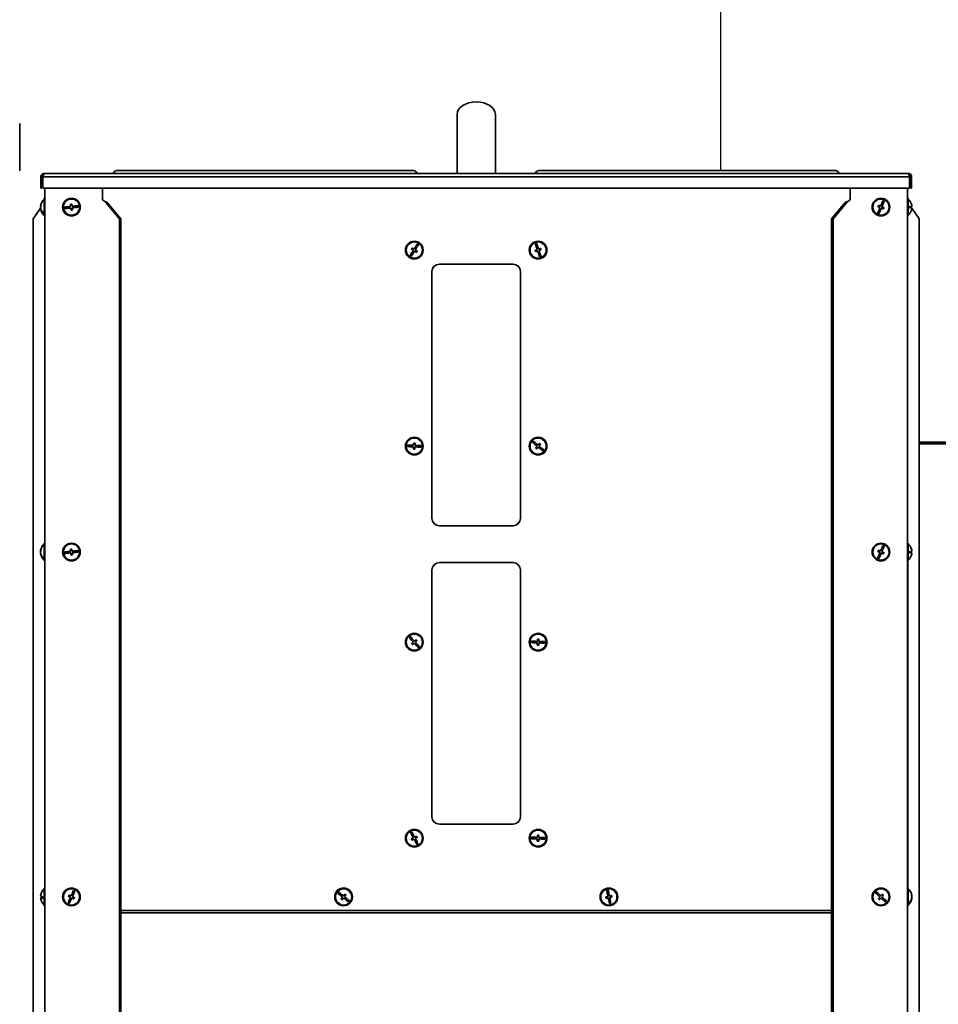
# Model space of a CAD drawing. Units: millimetres. Extents: x -622 to 1684, y -223 to 1049.
# Drawn here: x -285 to -65, y 109 to 345 of the extents above; entities that cross this region are included whole.
import ezdxf
from ezdxf.lldxf.tags import DXFTag

# ---------------------------------------------------------------- set-up
doc = ezdxf.new("R2010")
doc.units = ezdxf.units.MM
doc.layers.add('Ciepła woda', color=10, linetype='Continuous', lineweight=70)
doc.layers.add('Sygnał ster.', color=94, linetype='DASHED')
tags = doc.linetypes.add('DASHED', pattern=[19.05, 12.7, -6.35]).pattern_tags.tags
tags[6:7] = [DXFTag(74, 4), DXFTag(75, 0), DXFTag(340, '0'), DXFTag(46, 1.0), DXFTag(50, 0.0), DXFTag(44, 0.0), DXFTag(45, 0.0)]
tags[4:5] = [DXFTag(74, 4), DXFTag(75, 0), DXFTag(340, '0'), DXFTag(46, 1.0), DXFTag(50, 0.0), DXFTag(44, 0.0), DXFTag(45, 0.0)]

# ---------------------------------------------------------------- blocks, each defined once
blk = doc.blocks.new('TA-024 L-v02')
at = {"color": 7, "linetype": 'Continuous', "lineweight": 35}
for p, q in [((12.36, 25.389), (12.36, 24.757)), ((18.294, 25.514), (18.294, 25.114)), ((18.814, 25.114), (18.814, 25.514)), ((18.294, 25.114), (18.294, 24.714)), ((18.814, 24.714), (18.814, 25.114)), ((12.36, 24.755), (12.36, 24.757)), ((12.36, 24.755), (12.36, 24.747)), ((17.681, 24.754), (13.698, 24.754)), ((23.409, 24.754), (19.427, 24.754)), ((12.661, 24.665), (12.645, 24.665)), ((12.645, 24.665), (12.645, 24.514)), ((12.661, 24.665), (12.661, 24.514)), ((12.675, 24.514), (12.675, 24.665)), ((12.675, 24.665), (24.432, 24.665)), ((12.694, 24.714), (24.414, 24.714)), ((24.432, 24.665), (24.432, 24.514)), ((24.446, 24.665), (24.462, 24.665)), ((24.446, 24.514), (24.446, 24.665)), ((24.462, 24.514), (24.462, 24.665)), ((12.645, 24.514), (12.661, 24.514)), ((24.432, 24.514), (12.675, 24.514)), ((12.702, 24.514), (12.702, -1.344)), ((13.481, 24.514), (13.481, 24.356)), ((23.627, 24.356), (23.627, 24.514)), ((24.406, 24.514), (24.406, -1.344)), ((24.462, 24.514), (24.446, 24.514)), ((12.702, 24.376), (12.692, 24.376)), ((12.692, 24.319), (12.692, 24.376)), ((12.692, 24.136), (12.692, 24.319)), ((13.481, 24.356), (13.513, 24.333)), ((13.712, 24.099), (13.527, 24.32)), ((13.731, 24.099), (13.547, 24.32)), ((23.377, 24.099), (23.561, 24.32)), ((23.396, 24.099), (23.581, 24.32)), ((23.595, 24.333), (23.627, 24.356)), ((24.416, 24.376), (24.406, 24.376)), ((24.416, 24.376), (24.416, 24.136)), ((12.542, 24.099), (12.643, 24.243)), ((12.643, 24.269), (12.643, 24.275)), ((12.648, 24.269), (12.643, 24.269)), ((24.463, 24.245), (24.449, 24.265)), ((24.465, 24.266), (24.465, 24.266)), ((24.465, 24.245), (24.465, 24.245)), ((24.566, 24.099), (24.465, 24.243)), ((12.542, 24.099), (12.542, -1.344)), ((12.692, 24.136), (12.702, 24.136)), ((13.712, 24.099), (13.712, -1.344)), ((13.731, 24.099), (13.712, 24.099)), ((13.731, 24.099), (13.731, -1.344)), ((23.377, 24.099), (23.377, -1.344)), ((23.396, 24.099), (23.377, 24.099)), ((23.396, 24.099), (23.396, -1.344)), ((24.406, 24.136), (24.416, 24.136)), ((24.566, 24.099), (24.566, -1.344)), ((17.954, 23.383), (17.954, 20.033)), ((19.054, 23.483), (18.054, 23.483)), ((19.154, 20.033), (19.154, 23.383)), ((18.054, 19.933), (19.054, 19.933)), ((12.702, 19.696), (12.692, 19.696)), ((12.692, 19.639), (12.692, 19.696)), ((24.416, 19.696), (24.406, 19.696)), ((24.416, 19.696), (24.416, 19.456)), ((12.643, 19.589), (12.643, 19.595)), ((12.648, 19.589), (12.643, 19.589)), ((12.644, 19.579), (12.643, 19.579)), ((12.644, 19.562), (12.643, 19.562)), ((12.692, 19.456), (12.692, 19.639)), ((24.434, 19.566), (24.465, 19.566)), ((24.434, 19.566), (24.465, 19.566)), ((24.465, 19.586), (24.465, 19.586)), ((12.692, 19.456), (12.702, 19.456)), ((19.054, 19.433), (18.054, 19.433)), ((24.406, 19.456), (24.416, 19.456)), ((17.954, 19.333), (17.954, 15.983)), ((19.154, 15.983), (19.154, 19.333)), ((18.054, 15.883), (19.054, 15.883)), ((12.702, 15.016), (12.692, 15.016)), ((12.692, 14.776), (12.692, 15.016)), ((24.416, 15.016), (24.406, 15.016)), ((24.416, 15.016), (24.416, 14.776)), ((12.643, 14.907), (12.643, 14.907)), ((12.673, 14.887), (12.643, 14.887)), ((12.673, 14.885), (12.643, 14.885)), ((24.46, 14.909), (24.465, 14.909)), ((24.463, 14.9), (24.465, 14.9)), ((24.464, 14.917), (24.465, 14.909)), ((24.464, 14.882), (24.465, 14.882)), ((12.692, 14.776), (12.702, 14.776)), ((13.731, 14.711), (23.377, 14.711)), ((24.406, 14.776), (24.416, 14.776))]:
    blk.add_line(p, q, dxfattribs=at)
at = {"color": 8, "linetype": 'Continuous', "lineweight": 35}
for p, q in [((24.411, 19.456), (24.411, 15.016)), ((23.377, 14.678), (13.731, 14.678))]:
    blk.add_line(p, q, dxfattribs=at)
at = {"color": 7, "linetype": 'Continuous', "lineweight": 35, "flags": 128}
for points in [[(24.071, 24.342), (24.068, 24.334), (24.064, 24.326), (24.061, 24.317), (24.057, 24.308), (24.053, 24.298), (24.049, 24.289), (24.045, 24.279), (24.04, 24.269)], [(24.059, 24.261), (24.063, 24.271), (24.067, 24.281), (24.071, 24.29), (24.075, 24.3), (24.079, 24.309), (24.083, 24.318), (24.086, 24.327), (24.09, 24.335)], [(24.09, 24.335), (24.088, 24.336), (24.085, 24.337), (24.083, 24.338), (24.081, 24.339), (24.078, 24.34), (24.076, 24.34), (24.074, 24.341), (24.071, 24.342)], [(13.051, 24.265), (13.04, 24.264), (13.03, 24.262), (13.019, 24.261), (13.009, 24.26), (12.999, 24.259), (12.989, 24.258), (12.98, 24.258), (12.972, 24.257)], [(12.972, 24.257), (12.972, 24.254), (12.972, 24.252), (12.972, 24.249), (12.973, 24.247), (12.973, 24.244), (12.973, 24.242), (12.973, 24.239), (12.973, 24.237)], [(12.973, 24.237), (12.982, 24.238), (12.991, 24.239), (13.001, 24.24), (13.011, 24.241), (13.021, 24.242), (13.032, 24.243), (13.042, 24.244), (13.053, 24.245)], [(13.068, 24.296), (13.066, 24.296), (13.063, 24.296), (13.061, 24.296), (13.058, 24.295), (13.056, 24.295), (13.053, 24.295), (13.051, 24.295), (13.048, 24.294)], [(13.048, 24.294), (13.049, 24.291), (13.049, 24.287), (13.049, 24.283), (13.05, 24.28), (13.05, 24.276), (13.05, 24.272), (13.051, 24.268), (13.051, 24.265)], [(13.053, 24.245), (13.053, 24.241), (13.054, 24.237), (13.054, 24.233), (13.055, 24.23), (13.055, 24.226), (13.055, 24.222), (13.056, 24.218), (13.056, 24.215)], [(13.056, 24.215), (13.059, 24.215), (13.061, 24.215), (13.064, 24.216), (13.066, 24.216), (13.068, 24.216), (13.071, 24.216), (13.073, 24.217), (13.076, 24.217)], [(13.071, 24.267), (13.071, 24.27), (13.07, 24.274), (13.07, 24.278), (13.07, 24.282), (13.069, 24.285), (13.069, 24.289), (13.068, 24.293), (13.068, 24.296)], [(13.151, 24.274), (13.142, 24.274), (13.133, 24.273), (13.123, 24.272), (13.113, 24.271), (13.103, 24.27), (13.092, 24.269), (13.082, 24.268), (13.071, 24.267)], [(13.073, 24.247), (13.084, 24.248), (13.094, 24.249), (13.105, 24.25), (13.115, 24.251), (13.125, 24.252), (13.135, 24.253), (13.144, 24.254), (13.153, 24.254)], [(13.076, 24.217), (13.076, 24.22), (13.075, 24.224), (13.075, 24.228), (13.074, 24.232), (13.074, 24.235), (13.074, 24.239), (13.073, 24.243), (13.073, 24.247)], [(13.153, 24.254), (13.152, 24.257), (13.152, 24.259), (13.152, 24.262), (13.152, 24.264), (13.151, 24.267), (13.151, 24.269), (13.151, 24.272), (13.151, 24.274)], [(24.033, 24.25), (24.028, 24.24), (24.024, 24.23), (24.02, 24.221), (24.016, 24.211), (24.012, 24.202), (24.009, 24.193), (24.005, 24.185), (24.002, 24.177)], [(24.013, 24.28), (24.012, 24.278), (24.011, 24.276), (24.01, 24.273), (24.009, 24.271), (24.008, 24.269), (24.007, 24.267), (24.006, 24.264), (24.005, 24.262)], [(24.005, 24.262), (24.008, 24.26), (24.012, 24.259), (24.015, 24.258), (24.019, 24.256), (24.022, 24.255), (24.026, 24.253), (24.029, 24.252), (24.033, 24.25)], [(24.04, 24.269), (24.037, 24.27), (24.033, 24.272), (24.03, 24.273), (24.026, 24.275), (24.023, 24.276), (24.019, 24.277), (24.016, 24.279), (24.013, 24.28)], [(24.02, 24.169), (24.023, 24.177), (24.027, 24.185), (24.031, 24.194), (24.035, 24.204), (24.039, 24.213), (24.043, 24.223), (24.047, 24.233), (24.051, 24.243)], [(24.051, 24.243), (24.055, 24.241), (24.058, 24.24), (24.061, 24.238), (24.065, 24.237), (24.068, 24.235), (24.072, 24.234), (24.075, 24.232), (24.079, 24.231)], [(24.086, 24.249), (24.083, 24.251), (24.08, 24.252), (24.076, 24.254), (24.073, 24.255), (24.069, 24.257), (24.066, 24.258), (24.062, 24.259), (24.059, 24.261)], [(24.079, 24.231), (24.08, 24.233), (24.081, 24.235), (24.082, 24.238), (24.083, 24.24), (24.084, 24.242), (24.084, 24.245), (24.085, 24.247), (24.086, 24.249)], [(24.46, 24.216), (24.46, 24.216), (24.46, 24.216), (24.46, 24.216), (24.46, 24.216), (24.46, 24.216), (24.46, 24.216), (24.46, 24.216), (24.46, 24.216)], [(24.002, 24.177), (24.004, 24.176), (24.006, 24.175), (24.008, 24.174), (24.011, 24.173), (24.013, 24.172), (24.015, 24.171), (24.018, 24.17), (24.02, 24.169)], [(17.7, 23.67), (17.694, 23.661), (17.689, 23.652), (17.683, 23.643), (17.678, 23.634), (17.673, 23.625), (17.667, 23.617), (17.663, 23.609), (17.658, 23.602)], [(17.685, 23.703), (17.684, 23.701), (17.683, 23.698), (17.681, 23.696), (17.68, 23.694), (17.679, 23.692), (17.677, 23.69), (17.676, 23.688), (17.675, 23.686)], [(17.675, 23.686), (17.678, 23.684), (17.681, 23.682), (17.684, 23.68), (17.687, 23.678), (17.69, 23.676), (17.694, 23.674), (17.697, 23.672), (17.7, 23.67)], [(17.675, 23.591), (17.68, 23.599), (17.684, 23.607), (17.69, 23.615), (17.695, 23.623), (17.7, 23.632), (17.706, 23.641), (17.711, 23.65), (17.717, 23.659)], [(17.711, 23.687), (17.707, 23.689), (17.704, 23.691), (17.701, 23.693), (17.698, 23.695), (17.695, 23.697), (17.691, 23.699), (17.688, 23.701), (17.685, 23.703)], [(17.753, 23.755), (17.748, 23.747), (17.743, 23.74), (17.738, 23.731), (17.733, 23.723), (17.728, 23.714), (17.722, 23.705), (17.716, 23.696), (17.711, 23.687)], [(17.717, 23.659), (17.72, 23.657), (17.724, 23.655), (17.727, 23.653), (17.73, 23.651), (17.733, 23.649), (17.736, 23.647), (17.739, 23.645), (17.743, 23.644)], [(17.728, 23.676), (17.733, 23.686), (17.739, 23.695), (17.745, 23.704), (17.75, 23.712), (17.755, 23.721), (17.76, 23.729), (17.765, 23.737), (17.77, 23.744)], [(17.753, 23.661), (17.75, 23.662), (17.747, 23.664), (17.744, 23.666), (17.741, 23.668), (17.737, 23.67), (17.734, 23.672), (17.731, 23.674), (17.728, 23.676)], [(17.743, 23.644), (17.744, 23.646), (17.745, 23.648), (17.747, 23.65), (17.748, 23.652), (17.749, 23.654), (17.751, 23.656), (17.752, 23.658), (17.753, 23.661)], [(17.77, 23.744), (17.768, 23.746), (17.766, 23.747), (17.763, 23.748), (17.761, 23.75), (17.759, 23.751), (17.757, 23.752), (17.755, 23.754), (17.753, 23.755)], [(19.381, 23.679), (19.378, 23.678), (19.374, 23.677), (19.37, 23.676), (19.367, 23.675), (19.363, 23.674), (19.36, 23.672), (19.356, 23.671), (19.353, 23.67)], [(19.353, 23.67), (19.354, 23.668), (19.354, 23.665), (19.355, 23.663), (19.356, 23.661), (19.357, 23.658), (19.357, 23.656), (19.358, 23.653), (19.359, 23.651)], [(19.375, 23.762), (19.373, 23.761), (19.37, 23.76), (19.368, 23.759), (19.366, 23.759), (19.363, 23.758), (19.361, 23.757), (19.359, 23.756), (19.356, 23.755)], [(19.356, 23.755), (19.359, 23.747), (19.362, 23.738), (19.365, 23.729), (19.368, 23.72), (19.371, 23.71), (19.375, 23.7), (19.378, 23.69), (19.381, 23.679)], [(19.359, 23.651), (19.363, 23.652), (19.366, 23.653), (19.37, 23.655), (19.373, 23.656), (19.377, 23.657), (19.38, 23.658), (19.384, 23.659), (19.388, 23.66)], [(19.4, 23.686), (19.397, 23.696), (19.394, 23.706), (19.39, 23.716), (19.387, 23.726), (19.384, 23.735), (19.381, 23.745), (19.378, 23.753), (19.375, 23.762)], [(19.388, 23.66), (19.391, 23.65), (19.394, 23.64), (19.398, 23.63), (19.401, 23.62), (19.404, 23.611), (19.407, 23.602), (19.41, 23.593), (19.413, 23.584)], [(19.429, 23.695), (19.425, 23.694), (19.422, 23.693), (19.418, 23.692), (19.415, 23.69), (19.411, 23.689), (19.407, 23.688), (19.404, 23.687), (19.4, 23.686)], [(19.406, 23.667), (19.41, 23.668), (19.414, 23.669), (19.417, 23.67), (19.421, 23.671), (19.424, 23.673), (19.428, 23.674), (19.431, 23.675), (19.435, 23.676)], [(19.432, 23.591), (19.429, 23.599), (19.426, 23.608), (19.423, 23.617), (19.42, 23.627), (19.417, 23.636), (19.413, 23.646), (19.41, 23.656), (19.406, 23.667)], [(19.435, 23.676), (19.434, 23.678), (19.433, 23.681), (19.433, 23.683), (19.432, 23.686), (19.431, 23.688), (19.43, 23.69), (19.43, 23.693), (19.429, 23.695)], [(17.658, 23.602), (17.66, 23.601), (17.662, 23.599), (17.664, 23.598), (17.666, 23.597), (17.669, 23.595), (17.671, 23.594), (17.673, 23.593), (17.675, 23.591)], [(19.413, 23.584), (19.415, 23.585), (19.417, 23.586), (19.42, 23.587), (19.422, 23.588), (19.424, 23.588), (19.427, 23.589), (19.429, 23.59), (19.432, 23.591)], [(17.704, 21.023), (17.693, 21.024), (17.683, 21.024), (17.672, 21.025), (17.662, 21.025), (17.652, 21.025), (17.642, 21.026), (17.633, 21.026), (17.624, 21.026)], [(17.624, 21.026), (17.624, 21.024), (17.624, 21.021), (17.624, 21.019), (17.624, 21.016), (17.624, 21.014), (17.624, 21.011), (17.624, 21.009), (17.624, 21.006)], [(17.624, 21.006), (17.632, 21.006), (17.642, 21.006), (17.651, 21.005), (17.661, 21.005), (17.672, 21.005), (17.682, 21.004), (17.693, 21.004), (17.704, 21.003)], [(17.704, 21.003), (17.703, 21), (17.703, 20.996), (17.703, 20.992), (17.703, 20.988), (17.703, 20.985), (17.703, 20.981), (17.703, 20.977), (17.703, 20.973)], [(17.705, 21.053), (17.705, 21.05), (17.705, 21.046), (17.705, 21.042), (17.705, 21.039), (17.705, 21.035), (17.704, 21.031), (17.704, 21.027), (17.704, 21.023)], [(17.725, 21.053), (17.723, 21.053), (17.72, 21.053), (17.718, 21.053), (17.715, 21.053), (17.713, 21.053), (17.71, 21.053), (17.708, 21.053), (17.705, 21.053)], [(17.723, 20.973), (17.723, 20.976), (17.723, 20.98), (17.723, 20.984), (17.723, 20.988), (17.723, 20.991), (17.723, 20.995), (17.723, 20.999), (17.724, 21.003)], [(17.724, 21.023), (17.724, 21.027), (17.724, 21.03), (17.725, 21.034), (17.725, 21.038), (17.725, 21.042), (17.725, 21.045), (17.725, 21.049), (17.725, 21.053)], [(17.804, 21.02), (17.795, 21.02), (17.786, 21.021), (17.776, 21.021), (17.766, 21.021), (17.756, 21.022), (17.746, 21.022), (17.735, 21.022), (17.724, 21.023)], [(17.724, 21.003), (17.734, 21.002), (17.745, 21.002), (17.756, 21.002), (17.766, 21.001), (17.776, 21.001), (17.785, 21.001), (17.795, 21), (17.803, 21)], [(17.803, 21), (17.804, 21.003), (17.804, 21.005), (17.804, 21.008), (17.804, 21.01), (17.804, 21.013), (17.804, 21.015), (17.804, 21.018), (17.804, 21.02)], [(19.331, 21.078), (19.329, 21.076), (19.328, 21.074), (19.326, 21.072), (19.324, 21.07), (19.323, 21.069), (19.321, 21.067), (19.32, 21.065), (19.318, 21.063)], [(19.318, 21.063), (19.325, 21.057), (19.332, 21.051), (19.339, 21.045), (19.347, 21.039), (19.355, 21.032), (19.363, 21.025), (19.371, 21.019), (19.38, 21.012)], [(19.393, 21.027), (19.384, 21.034), (19.376, 21.041), (19.368, 21.048), (19.36, 21.054), (19.352, 21.061), (19.345, 21.067), (19.338, 21.073), (19.331, 21.078)], [(19.38, 21.012), (19.377, 21.009), (19.375, 21.006), (19.373, 21.003), (19.37, 21), (19.368, 20.997), (19.365, 20.994), (19.363, 20.991), (19.361, 20.989)], [(19.361, 20.989), (19.363, 20.987), (19.365, 20.985), (19.366, 20.984), (19.368, 20.982), (19.37, 20.981), (19.372, 20.979), (19.374, 20.977), (19.376, 20.976)], [(19.376, 20.976), (19.378, 20.979), (19.381, 20.982), (19.383, 20.984), (19.386, 20.987), (19.388, 20.99), (19.39, 20.993), (19.393, 20.996), (19.395, 20.999)], [(19.412, 21.05), (19.409, 21.047), (19.407, 21.045), (19.405, 21.042), (19.402, 21.039), (19.4, 21.036), (19.397, 21.033), (19.395, 21.03), (19.393, 21.027)], [(19.395, 20.999), (19.404, 20.992), (19.412, 20.985), (19.42, 20.979), (19.428, 20.972), (19.436, 20.966), (19.443, 20.96), (19.45, 20.954), (19.457, 20.948)], [(19.408, 21.014), (19.41, 21.017), (19.413, 21.02), (19.415, 21.023), (19.418, 21.026), (19.42, 21.029), (19.422, 21.032), (19.425, 21.035), (19.427, 21.038)], [(19.47, 20.963), (19.463, 20.969), (19.456, 20.975), (19.448, 20.981), (19.441, 20.987), (19.433, 20.994), (19.425, 21.001), (19.416, 21.008), (19.408, 21.014)], [(19.427, 21.038), (19.425, 21.039), (19.423, 21.041), (19.421, 21.042), (19.419, 21.044), (19.417, 21.046), (19.415, 21.047), (19.414, 21.049), (19.412, 21.05)], [(17.703, 20.973), (17.705, 20.973), (17.708, 20.973), (17.71, 20.973), (17.713, 20.973), (17.715, 20.973), (17.718, 20.973), (17.72, 20.973), (17.723, 20.973)], [(19.457, 20.948), (19.458, 20.95), (19.46, 20.952), (19.462, 20.954), (19.463, 20.956), (19.465, 20.958), (19.466, 20.96), (19.468, 20.962), (19.47, 20.963)], [(24.071, 19.662), (24.068, 19.654), (24.064, 19.646), (24.061, 19.637), (24.057, 19.628), (24.053, 19.618), (24.049, 19.609), (24.045, 19.599), (24.04, 19.589)], [(24.059, 19.581), (24.063, 19.591), (24.067, 19.601), (24.071, 19.61), (24.075, 19.62), (24.079, 19.629), (24.083, 19.638), (24.086, 19.647), (24.09, 19.655)], [(24.09, 19.655), (24.088, 19.656), (24.085, 19.657), (24.083, 19.658), (24.081, 19.659), (24.078, 19.66), (24.076, 19.66), (24.074, 19.661), (24.071, 19.662)], [(12.644, 19.588), (12.644, 19.588), (12.643, 19.579)], [(12.643, 19.579), (12.643, 19.577), (12.643, 19.576)], [(13.051, 19.585), (13.04, 19.584), (13.03, 19.582), (13.019, 19.581), (13.009, 19.58), (12.999, 19.579), (12.989, 19.578), (12.98, 19.578), (12.972, 19.577)], [(12.972, 19.577), (12.972, 19.574), (12.972, 19.572), (12.972, 19.569), (12.973, 19.567), (12.973, 19.564), (12.973, 19.562), (12.973, 19.559), (12.973, 19.557)], [(12.973, 19.557), (12.982, 19.558), (12.991, 19.559), (13.001, 19.56), (13.011, 19.561), (13.021, 19.562), (13.032, 19.563), (13.042, 19.564), (13.053, 19.565)], [(13.068, 19.616), (13.066, 19.616), (13.063, 19.616), (13.061, 19.616), (13.058, 19.615), (13.056, 19.615), (13.053, 19.615), (13.051, 19.615), (13.048, 19.614)], [(13.048, 19.614), (13.049, 19.611), (13.049, 19.607), (13.049, 19.603), (13.05, 19.6), (13.05, 19.596), (13.05, 19.592), (13.051, 19.588), (13.051, 19.585)], [(13.053, 19.565), (13.053, 19.561), (13.054, 19.557), (13.054, 19.553), (13.055, 19.55), (13.055, 19.546), (13.055, 19.542), (13.056, 19.538), (13.056, 19.535)], [(13.056, 19.535), (13.059, 19.535), (13.061, 19.535), (13.064, 19.536), (13.066, 19.536), (13.068, 19.536), (13.071, 19.536), (13.073, 19.537), (13.076, 19.537)], [(13.071, 19.587), (13.071, 19.59), (13.07, 19.594), (13.07, 19.598), (13.07, 19.602), (13.069, 19.605), (13.069, 19.609), (13.068, 19.613), (13.068, 19.616)], [(13.151, 19.594), (13.142, 19.594), (13.133, 19.593), (13.123, 19.592), (13.113, 19.591), (13.103, 19.59), (13.092, 19.589), (13.082, 19.588), (13.071, 19.587)], [(13.073, 19.567), (13.084, 19.568), (13.094, 19.569), (13.105, 19.57), (13.115, 19.571), (13.125, 19.572), (13.135, 19.573), (13.144, 19.574), (13.153, 19.574)], [(13.076, 19.537), (13.076, 19.54), (13.075, 19.544), (13.075, 19.548), (13.074, 19.552), (13.074, 19.555), (13.074, 19.559), (13.073, 19.563), (13.073, 19.567)], [(13.153, 19.574), (13.152, 19.577), (13.152, 19.579), (13.152, 19.582), (13.152, 19.584), (13.151, 19.587), (13.151, 19.589), (13.151, 19.592), (13.151, 19.594)], [(24.033, 19.57), (24.028, 19.56), (24.024, 19.55), (24.02, 19.541), (24.016, 19.531), (24.012, 19.522), (24.009, 19.513), (24.005, 19.505), (24.002, 19.497)], [(24.013, 19.6), (24.012, 19.598), (24.011, 19.596), (24.01, 19.593), (24.009, 19.591), (24.008, 19.589), (24.007, 19.587), (24.006, 19.584), (24.005, 19.582)], [(24.005, 19.582), (24.008, 19.58), (24.012, 19.579), (24.015, 19.578), (24.019, 19.576), (24.022, 19.575), (24.026, 19.573), (24.029, 19.572), (24.033, 19.57)], [(24.04, 19.589), (24.037, 19.59), (24.033, 19.592), (24.03, 19.593), (24.026, 19.595), (24.023, 19.596), (24.019, 19.597), (24.016, 19.599), (24.013, 19.6)], [(24.02, 19.489), (24.023, 19.497), (24.027, 19.505), (24.031, 19.514), (24.035, 19.524), (24.039, 19.533), (24.043, 19.543), (24.047, 19.553), (24.051, 19.563)], [(24.051, 19.563), (24.055, 19.561), (24.058, 19.56), (24.061, 19.558), (24.065, 19.557), (24.068, 19.555), (24.072, 19.554), (24.075, 19.552), (24.079, 19.551)], [(24.086, 19.569), (24.083, 19.571), (24.08, 19.572), (24.076, 19.574), (24.073, 19.575), (24.069, 19.577), (24.066, 19.578), (24.062, 19.579), (24.059, 19.581)], [(24.079, 19.551), (24.08, 19.553), (24.081, 19.555), (24.082, 19.558), (24.083, 19.56), (24.084, 19.562), (24.084, 19.565), (24.085, 19.567), (24.086, 19.569)], [(24.46, 19.536), (24.46, 19.536), (24.46, 19.536), (24.46, 19.536), (24.46, 19.536), (24.46, 19.536), (24.46, 19.536), (24.46, 19.536), (24.46, 19.536)], [(24.002, 19.497), (24.004, 19.496), (24.006, 19.495), (24.008, 19.494), (24.011, 19.493), (24.013, 19.492), (24.015, 19.491), (24.018, 19.49), (24.02, 19.489)], [(17.662, 18.427), (17.66, 18.425), (17.658, 18.424), (17.656, 18.422), (17.654, 18.42), (17.652, 18.419), (17.65, 18.417), (17.649, 18.415), (17.647, 18.414)], [(17.647, 18.414), (17.652, 18.407), (17.659, 18.4), (17.665, 18.393), (17.672, 18.386), (17.678, 18.378), (17.685, 18.37), (17.693, 18.362), (17.7, 18.354)], [(17.715, 18.367), (17.708, 18.375), (17.7, 18.383), (17.693, 18.391), (17.687, 18.399), (17.68, 18.406), (17.674, 18.414), (17.667, 18.42), (17.662, 18.427)], [(17.7, 18.354), (17.697, 18.351), (17.694, 18.349), (17.691, 18.346), (17.688, 18.344), (17.686, 18.341), (17.683, 18.339), (17.68, 18.336), (17.677, 18.334)], [(17.677, 18.334), (17.679, 18.332), (17.681, 18.33), (17.682, 18.328), (17.684, 18.327), (17.686, 18.325), (17.687, 18.323), (17.689, 18.321), (17.691, 18.319)], [(17.691, 18.319), (17.693, 18.322), (17.696, 18.324), (17.699, 18.326), (17.702, 18.329), (17.705, 18.331), (17.707, 18.334), (17.71, 18.336), (17.713, 18.339)], [(17.713, 18.339), (17.72, 18.331), (17.727, 18.323), (17.734, 18.315), (17.741, 18.307), (17.748, 18.3), (17.754, 18.293), (17.76, 18.286), (17.766, 18.279)], [(17.737, 18.387), (17.734, 18.385), (17.732, 18.382), (17.729, 18.38), (17.726, 18.377), (17.723, 18.375), (17.72, 18.372), (17.718, 18.37), (17.715, 18.367)], [(17.728, 18.352), (17.731, 18.355), (17.734, 18.357), (17.736, 18.36), (17.739, 18.362), (17.742, 18.365), (17.745, 18.367), (17.748, 18.37), (17.75, 18.372)], [(17.781, 18.292), (17.775, 18.299), (17.769, 18.306), (17.763, 18.313), (17.756, 18.321), (17.749, 18.328), (17.742, 18.336), (17.735, 18.344), (17.728, 18.352)], [(17.75, 18.372), (17.749, 18.374), (17.747, 18.376), (17.745, 18.378), (17.744, 18.38), (17.742, 18.382), (17.74, 18.383), (17.739, 18.385), (17.737, 18.387)], [(19.304, 18.366), (19.304, 18.364), (19.304, 18.361), (19.304, 18.359), (19.304, 18.356), (19.304, 18.354), (19.304, 18.351), (19.304, 18.349), (19.304, 18.346)], [(19.384, 18.363), (19.373, 18.364), (19.363, 18.364), (19.352, 18.365), (19.342, 18.365), (19.332, 18.365), (19.322, 18.366), (19.313, 18.366), (19.304, 18.366)], [(19.304, 18.346), (19.312, 18.346), (19.322, 18.346), (19.331, 18.345), (19.341, 18.345), (19.352, 18.345), (19.362, 18.344), (19.373, 18.344), (19.384, 18.343)], [(19.384, 18.343), (19.383, 18.34), (19.383, 18.336), (19.383, 18.332), (19.383, 18.328), (19.383, 18.325), (19.383, 18.321), (19.383, 18.317), (19.383, 18.313)], [(19.383, 18.313), (19.385, 18.313), (19.388, 18.313), (19.39, 18.313), (19.393, 18.313), (19.395, 18.313), (19.398, 18.313), (19.4, 18.313), (19.403, 18.313)], [(19.385, 18.393), (19.385, 18.39), (19.385, 18.386), (19.385, 18.382), (19.385, 18.379), (19.385, 18.375), (19.384, 18.371), (19.384, 18.367), (19.384, 18.363)], [(19.405, 18.393), (19.403, 18.393), (19.4, 18.393), (19.398, 18.393), (19.395, 18.393), (19.393, 18.393), (19.39, 18.393), (19.388, 18.393), (19.385, 18.393)], [(19.403, 18.313), (19.403, 18.316), (19.403, 18.32), (19.403, 18.324), (19.403, 18.328), (19.403, 18.331), (19.403, 18.335), (19.403, 18.339), (19.404, 18.343)], [(19.404, 18.363), (19.404, 18.367), (19.404, 18.37), (19.405, 18.374), (19.405, 18.378), (19.405, 18.382), (19.405, 18.385), (19.405, 18.389), (19.405, 18.393)], [(19.484, 18.36), (19.475, 18.36), (19.466, 18.361), (19.456, 18.361), (19.446, 18.361), (19.436, 18.362), (19.426, 18.362), (19.415, 18.362), (19.404, 18.363)], [(19.404, 18.343), (19.414, 18.342), (19.425, 18.342), (19.436, 18.342), (19.446, 18.341), (19.456, 18.341), (19.465, 18.341), (19.475, 18.34), (19.483, 18.34)], [(19.483, 18.34), (19.484, 18.343), (19.484, 18.345), (19.484, 18.348), (19.484, 18.35), (19.484, 18.353), (19.484, 18.355), (19.484, 18.358), (19.484, 18.36)], [(17.766, 18.279), (17.768, 18.281), (17.77, 18.282), (17.772, 18.284), (17.774, 18.286), (17.775, 18.287), (17.777, 18.289), (17.779, 18.291), (17.781, 18.292)], [(17.682, 15.778), (17.68, 15.777), (17.678, 15.776), (17.675, 15.775), (17.673, 15.773), (17.671, 15.772), (17.669, 15.771), (17.667, 15.77), (17.664, 15.769)], [(17.664, 15.769), (17.668, 15.761), (17.672, 15.753), (17.677, 15.744), (17.681, 15.735), (17.686, 15.726), (17.691, 15.717), (17.696, 15.707), (17.7, 15.698)], [(17.718, 15.707), (17.713, 15.716), (17.709, 15.726), (17.704, 15.735), (17.699, 15.744), (17.695, 15.753), (17.69, 15.762), (17.686, 15.77), (17.682, 15.778)], [(17.7, 15.698), (17.697, 15.696), (17.694, 15.694), (17.69, 15.692), (17.687, 15.691), (17.684, 15.689), (17.68, 15.687), (17.677, 15.686), (17.674, 15.684)], [(17.674, 15.684), (17.675, 15.682), (17.676, 15.68), (17.677, 15.677), (17.678, 15.675), (17.679, 15.673), (17.68, 15.671), (17.682, 15.668), (17.683, 15.666)], [(17.683, 15.666), (17.686, 15.668), (17.689, 15.669), (17.693, 15.671), (17.696, 15.673), (17.699, 15.675), (17.703, 15.676), (17.706, 15.678), (17.709, 15.68)], [(17.709, 15.68), (17.714, 15.67), (17.719, 15.66), (17.724, 15.651), (17.729, 15.642), (17.733, 15.633), (17.737, 15.624), (17.742, 15.616), (17.746, 15.608)], [(17.745, 15.72), (17.742, 15.718), (17.738, 15.717), (17.735, 15.715), (17.732, 15.713), (17.728, 15.712), (17.725, 15.71), (17.722, 15.708), (17.718, 15.707)], [(17.727, 15.689), (17.731, 15.69), (17.734, 15.692), (17.737, 15.694), (17.741, 15.696), (17.744, 15.697), (17.747, 15.699), (17.751, 15.701), (17.754, 15.702)], [(17.763, 15.617), (17.759, 15.625), (17.755, 15.633), (17.751, 15.642), (17.746, 15.651), (17.742, 15.66), (17.737, 15.67), (17.732, 15.679), (17.727, 15.689)], [(17.754, 15.702), (17.753, 15.704), (17.752, 15.707), (17.751, 15.709), (17.75, 15.711), (17.748, 15.713), (17.747, 15.716), (17.746, 15.718), (17.745, 15.72)], [(19.384, 15.703), (19.373, 15.704), (19.363, 15.704), (19.352, 15.705), (19.342, 15.705), (19.332, 15.705), (19.322, 15.706), (19.313, 15.706), (19.304, 15.706)], [(19.304, 15.706), (19.304, 15.704), (19.304, 15.701), (19.304, 15.699), (19.304, 15.696), (19.304, 15.694), (19.304, 15.691), (19.304, 15.689), (19.304, 15.686)], [(19.304, 15.686), (19.312, 15.686), (19.322, 15.686), (19.331, 15.685), (19.341, 15.685), (19.352, 15.685), (19.362, 15.684), (19.373, 15.684), (19.384, 15.683)], [(19.384, 15.683), (19.383, 15.68), (19.383, 15.676), (19.383, 15.672), (19.383, 15.668), (19.383, 15.665), (19.383, 15.661), (19.383, 15.657), (19.383, 15.653)], [(19.383, 15.653), (19.385, 15.653), (19.388, 15.653), (19.39, 15.653), (19.393, 15.653), (19.395, 15.653), (19.398, 15.653), (19.4, 15.653), (19.403, 15.653)], [(19.385, 15.733), (19.385, 15.73), (19.385, 15.726), (19.385, 15.722), (19.385, 15.719), (19.385, 15.715), (19.384, 15.711), (19.384, 15.707), (19.384, 15.703)], [(19.405, 15.733), (19.403, 15.733), (19.4, 15.733), (19.398, 15.733), (19.395, 15.733), (19.393, 15.733), (19.39, 15.733), (19.388, 15.733), (19.385, 15.733)], [(19.403, 15.653), (19.403, 15.656), (19.403, 15.66), (19.403, 15.664), (19.403, 15.668), (19.403, 15.671), (19.403, 15.675), (19.403, 15.679), (19.404, 15.683)], [(19.404, 15.703), (19.404, 15.707), (19.404, 15.71), (19.405, 15.714), (19.405, 15.718), (19.405, 15.722), (19.405, 15.725), (19.405, 15.729), (19.405, 15.733)], [(19.484, 15.7), (19.475, 15.7), (19.466, 15.701), (19.456, 15.701), (19.446, 15.701), (19.436, 15.702), (19.426, 15.702), (19.415, 15.702), (19.404, 15.703)], [(19.404, 15.683), (19.414, 15.682), (19.425, 15.682), (19.436, 15.682), (19.446, 15.681), (19.456, 15.681), (19.465, 15.681), (19.475, 15.68), (19.483, 15.68)], [(19.483, 15.68), (19.484, 15.683), (19.484, 15.685), (19.484, 15.688), (19.484, 15.69), (19.484, 15.693), (19.484, 15.695), (19.484, 15.698), (19.484, 15.7)], [(17.746, 15.608), (17.748, 15.609), (17.75, 15.611), (17.752, 15.612), (17.755, 15.613), (17.757, 15.614), (17.759, 15.615), (17.761, 15.616), (17.763, 15.617)], [(13.089, 14.982), (13.086, 14.974), (13.082, 14.966), (13.078, 14.957), (13.074, 14.948), (13.07, 14.938), (13.066, 14.928), (13.061, 14.919), (13.057, 14.909)], [(13.075, 14.901), (13.08, 14.911), (13.084, 14.92), (13.088, 14.93), (13.092, 14.94), (13.096, 14.949), (13.1, 14.957), (13.104, 14.966), (13.107, 14.974)], [(13.107, 14.974), (13.105, 14.975), (13.103, 14.976), (13.101, 14.977), (13.098, 14.978), (13.096, 14.979), (13.094, 14.98), (13.091, 14.981), (13.089, 14.982)], [(20.345, 14.986), (20.343, 14.985), (20.34, 14.985), (20.338, 14.984), (20.335, 14.984), (20.333, 14.983), (20.33, 14.983), (20.328, 14.982), (20.326, 14.982)], [(20.326, 14.982), (20.327, 14.973), (20.329, 14.964), (20.331, 14.955), (20.333, 14.945), (20.335, 14.935), (20.338, 14.924), (20.34, 14.914), (20.342, 14.903)], [(20.362, 14.907), (20.359, 14.918), (20.357, 14.928), (20.355, 14.939), (20.353, 14.949), (20.351, 14.959), (20.349, 14.968), (20.347, 14.977), (20.345, 14.986)], [(13.049, 14.89), (13.045, 14.881), (13.04, 14.871), (13.036, 14.861), (13.032, 14.852), (13.028, 14.843), (13.024, 14.834), (13.02, 14.825), (13.017, 14.817)], [(13.029, 14.921), (13.028, 14.919), (13.027, 14.916), (13.026, 14.914), (13.025, 14.912), (13.024, 14.909), (13.023, 14.907), (13.022, 14.905), (13.021, 14.903)], [(13.021, 14.903), (13.025, 14.901), (13.028, 14.9), (13.032, 14.898), (13.035, 14.897), (13.038, 14.895), (13.042, 14.894), (13.045, 14.892), (13.049, 14.89)], [(13.057, 14.909), (13.053, 14.91), (13.05, 14.912), (13.047, 14.913), (13.043, 14.915), (13.04, 14.916), (13.036, 14.918), (13.033, 14.919), (13.029, 14.921)], [(13.035, 14.809), (13.039, 14.817), (13.042, 14.826), (13.046, 14.835), (13.05, 14.844), (13.054, 14.853), (13.059, 14.863), (13.063, 14.873), (13.067, 14.882)], [(13.067, 14.882), (13.071, 14.881), (13.074, 14.879), (13.078, 14.878), (13.081, 14.876), (13.085, 14.875), (13.088, 14.873), (13.091, 14.872), (13.095, 14.87)], [(13.103, 14.889), (13.099, 14.89), (13.096, 14.892), (13.093, 14.893), (13.089, 14.895), (13.086, 14.896), (13.082, 14.898), (13.079, 14.899), (13.075, 14.901)], [(13.095, 14.87), (13.096, 14.873), (13.097, 14.875), (13.098, 14.877), (13.099, 14.88), (13.1, 14.882), (13.101, 14.884), (13.102, 14.886), (13.103, 14.889)], [(16.69, 14.96), (16.689, 14.958), (16.687, 14.956), (16.685, 14.954), (16.684, 14.952), (16.682, 14.95), (16.681, 14.948), (16.679, 14.946), (16.678, 14.944)], [(16.678, 14.944), (16.684, 14.939), (16.692, 14.933), (16.699, 14.927), (16.707, 14.921), (16.715, 14.914), (16.723, 14.908), (16.731, 14.901), (16.74, 14.894)], [(16.752, 14.91), (16.744, 14.916), (16.736, 14.923), (16.727, 14.93), (16.719, 14.936), (16.712, 14.943), (16.704, 14.949), (16.697, 14.954), (16.69, 14.96)], [(16.74, 14.894), (16.737, 14.891), (16.735, 14.888), (16.733, 14.885), (16.73, 14.882), (16.728, 14.879), (16.726, 14.877), (16.723, 14.874), (16.721, 14.871)], [(16.721, 14.871), (16.723, 14.869), (16.725, 14.868), (16.727, 14.866), (16.729, 14.864), (16.731, 14.863), (16.733, 14.861), (16.735, 14.86), (16.737, 14.858)], [(16.737, 14.858), (16.739, 14.861), (16.741, 14.864), (16.744, 14.867), (16.746, 14.87), (16.748, 14.873), (16.751, 14.876), (16.753, 14.879), (16.755, 14.882)], [(16.771, 14.933), (16.769, 14.93), (16.767, 14.927), (16.764, 14.924), (16.762, 14.921), (16.76, 14.919), (16.757, 14.916), (16.755, 14.913), (16.752, 14.91)], [(16.755, 14.882), (16.764, 14.875), (16.772, 14.868), (16.78, 14.861), (16.788, 14.855), (16.796, 14.849), (16.804, 14.843), (16.811, 14.837), (16.818, 14.831)], [(16.768, 14.897), (16.77, 14.9), (16.773, 14.903), (16.775, 14.906), (16.777, 14.909), (16.78, 14.912), (16.782, 14.915), (16.784, 14.918), (16.787, 14.92)], [(16.83, 14.847), (16.823, 14.852), (16.816, 14.858), (16.809, 14.864), (16.801, 14.871), (16.793, 14.877), (16.785, 14.884), (16.776, 14.89), (16.768, 14.897)], [(16.787, 14.92), (16.785, 14.922), (16.783, 14.924), (16.781, 14.925), (16.779, 14.927), (16.777, 14.928), (16.775, 14.93), (16.773, 14.931), (16.771, 14.933)], [(16.818, 14.831), (16.819, 14.833), (16.821, 14.835), (16.822, 14.837), (16.824, 14.839), (16.825, 14.841), (16.827, 14.843), (16.829, 14.845), (16.83, 14.847)], [(20.342, 14.903), (20.338, 14.903), (20.335, 14.902), (20.331, 14.901), (20.327, 14.9), (20.324, 14.899), (20.32, 14.899), (20.316, 14.898), (20.313, 14.897)], [(20.313, 14.897), (20.313, 14.895), (20.314, 14.892), (20.314, 14.89), (20.315, 14.887), (20.315, 14.885), (20.316, 14.882), (20.316, 14.88), (20.317, 14.878)], [(20.317, 14.878), (20.32, 14.878), (20.324, 14.879), (20.328, 14.88), (20.331, 14.881), (20.335, 14.881), (20.339, 14.882), (20.342, 14.883), (20.346, 14.884)], [(20.346, 14.884), (20.348, 14.873), (20.351, 14.863), (20.353, 14.852), (20.355, 14.842), (20.357, 14.833), (20.359, 14.823), (20.361, 14.814), (20.363, 14.805)], [(20.391, 14.914), (20.387, 14.913), (20.384, 14.912), (20.38, 14.911), (20.376, 14.911), (20.373, 14.91), (20.369, 14.909), (20.365, 14.908), (20.362, 14.907)], [(20.366, 14.888), (20.369, 14.889), (20.373, 14.889), (20.377, 14.89), (20.381, 14.891), (20.384, 14.892), (20.388, 14.893), (20.391, 14.893), (20.395, 14.894)], [(20.382, 14.81), (20.38, 14.818), (20.378, 14.827), (20.377, 14.837), (20.374, 14.846), (20.372, 14.857), (20.37, 14.867), (20.368, 14.877), (20.366, 14.888)], [(20.395, 14.894), (20.395, 14.897), (20.394, 14.899), (20.394, 14.901), (20.393, 14.904), (20.392, 14.906), (20.392, 14.909), (20.391, 14.911), (20.391, 14.914)], [(23.986, 14.964), (23.984, 14.962), (23.982, 14.96), (23.981, 14.958), (23.979, 14.956), (23.977, 14.954), (23.976, 14.952), (23.974, 14.951), (23.972, 14.949)], [(23.972, 14.949), (23.979, 14.943), (23.986, 14.937), (23.993, 14.93), (24, 14.923), (24.008, 14.916), (24.016, 14.909), (24.024, 14.902), (24.032, 14.895)], [(24.045, 14.91), (24.037, 14.917), (24.029, 14.924), (24.021, 14.931), (24.014, 14.938), (24.006, 14.945), (23.999, 14.951), (23.992, 14.958), (23.986, 14.964)], [(24.032, 14.895), (24.029, 14.892), (24.026, 14.889), (24.024, 14.887), (24.021, 14.884), (24.019, 14.881), (24.016, 14.878), (24.014, 14.875), (24.011, 14.873)], [(24.011, 14.873), (24.013, 14.871), (24.015, 14.869), (24.017, 14.868), (24.019, 14.866), (24.021, 14.864), (24.022, 14.863), (24.024, 14.861), (24.026, 14.859)], [(24.026, 14.859), (24.029, 14.862), (24.031, 14.865), (24.034, 14.868), (24.036, 14.87), (24.039, 14.873), (24.041, 14.876), (24.044, 14.879), (24.046, 14.881)], [(24.065, 14.932), (24.063, 14.929), (24.06, 14.926), (24.058, 14.924), (24.055, 14.921), (24.053, 14.918), (24.05, 14.915), (24.048, 14.913), (24.045, 14.91)], [(24.046, 14.881), (24.054, 14.874), (24.062, 14.867), (24.07, 14.86), (24.078, 14.853), (24.085, 14.846), (24.092, 14.84), (24.099, 14.834), (24.106, 14.828)], [(24.06, 14.896), (24.062, 14.899), (24.065, 14.902), (24.067, 14.905), (24.07, 14.907), (24.073, 14.91), (24.075, 14.913), (24.078, 14.916), (24.08, 14.918)], [(24.119, 14.842), (24.112, 14.848), (24.106, 14.855), (24.099, 14.861), (24.091, 14.868), (24.083, 14.875), (24.076, 14.882), (24.068, 14.889), (24.06, 14.896)], [(24.08, 14.918), (24.078, 14.92), (24.076, 14.922), (24.074, 14.924), (24.073, 14.925), (24.071, 14.927), (24.069, 14.929), (24.067, 14.93), (24.065, 14.932)], [(24.106, 14.828), (24.107, 14.83), (24.109, 14.831), (24.111, 14.833), (24.112, 14.835), (24.114, 14.837), (24.116, 14.839), (24.117, 14.841), (24.119, 14.842)], [(24.465, 14.9), (24.464, 14.909), (24.464, 14.909)], [(13.017, 14.817), (13.019, 14.816), (13.021, 14.815), (13.024, 14.814), (13.026, 14.813), (13.028, 14.812), (13.031, 14.811), (13.033, 14.81), (13.035, 14.809)], [(20.363, 14.805), (20.365, 14.806), (20.368, 14.807), (20.37, 14.807), (20.372, 14.808), (20.375, 14.808), (20.377, 14.809), (20.38, 14.809), (20.382, 14.81)]]:
    blk.add_lwpolyline(points, dxfattribs=at)
at = {"color": 7, "linetype": 'Continuous', "lineweight": 35}
for centre, radius in [((13.062, 24.256), 0.12), ((13.062, 24.256), 0.11), ((24.046, 24.256), 0.12), ((24.046, 24.256), 0.11), ((17.714, 23.673), 0.12), ((17.714, 23.673), 0.11), ((19.394, 23.673), 0.12), ((19.394, 23.673), 0.11), ((17.714, 21.013), 0.12), ((17.714, 21.013), 0.11), ((19.394, 21.013), 0.12), ((19.394, 21.013), 0.11), ((13.062, 19.576), 0.12), ((13.062, 19.576), 0.11), ((24.046, 19.576), 0.12), ((24.046, 19.576), 0.11), ((17.714, 18.353), 0.12), ((17.714, 18.353), 0.11), ((19.394, 18.353), 0.12), ((19.394, 18.353), 0.11), ((17.714, 15.693), 0.12), ((17.714, 15.693), 0.11), ((19.394, 15.693), 0.12), ((19.394, 15.693), 0.11), ((13.062, 14.896), 0.12), ((13.062, 14.896), 0.11), ((16.754, 14.896), 0.12), ((16.754, 14.896), 0.11), ((20.354, 14.896), 0.12), ((20.354, 14.896), 0.11), ((24.046, 14.896), 0.12), ((24.046, 14.896), 0.11)]:
    blk.add_circle(centre, radius, dxfattribs=at)
for centre, radius, start, end in [((13.698, 24.658), 0.096, 90, 144.3147), ((17.681, 24.658), 0.096, 35.6853, 90), ((19.427, 24.658), 0.096, 90, 144.3147), ((23.409, 24.658), 0.096, 35.6853, 90), ((12.788, 24.256), 0.146, 131.1121, 172.5193), ((24.32, 24.256), 0.146, 15.901, 48.8879), ((12.688, 24.263), 0.0454, 151.0268, 172.1306), ((12.688, 24.246), 0.0454, 151.0252, 172.1321), ((12.785, 24.253), 0.143, 180.4543, 229.1325), ((12.756, 24.263), 0.114, 185.2231, 223.4744), ((12.749, 24.277), 0.102, 175.2038, 184.7962), ((12.805, 24.171), 0.133, 174.1298, 182.1786), ((24.32, 24.256), 0.146, 311.1121, 344.099), ((24.435, 25.335), 1.07, 269.9784, 271.6277), ((24.32, 24.255), 0.115, 355.0091, 4.9909), ((24.435, 25.315), 1.07, 269.9784, 271.6277), ((24.451, 24.295), 0.0327, 271.3005, 296.2895), ((24.282, 24.251), 0.184, 4.5586, 14.0242), ((24.32, 24.256), 0.146, 344.0584, 356.0673), ((18.054, 23.383), 0.1, 90, 180), ((19.054, 23.383), 0.1, 0, 90), ((18.054, 20.033), 0.1, 180, 270), ((19.054, 20.033), 0.1, 270, 0), ((12.788, 19.576), 0.146, 131.1121, 172.5193), ((24.32, 19.576), 0.146, 15.901, 48.8879), ((12.688, 19.583), 0.0454, 151.0256, 172.133), ((12.688, 19.566), 0.0454, 151.0242, 172.1345), ((12.756, 19.583), 0.114, 185.2222, 223.476), ((12.756, 19.572), 0.114, 185.2225, 223.4754), ((12.788, 19.576), 0.146, 187.4807, 228.8879), ((12.749, 19.597), 0.102, 175.2037, 184.7963), ((24.32, 19.576), 0.146, 311.1121, 344.099), ((24.435, 20.652), 1.067, 269.9742, 271.6274), ((24.32, 19.575), 0.115, 355.0089, 4.9911), ((24.435, 20.628), 1.063, 269.9717, 271.6321), ((24.435, 18.501), 1.065, 88.3695, 90.0266), ((24.32, 19.576), 0.146, 3.9327, 15.942), ((24.46, 19.616), 0.000831, 266.3102, 291.3692), ((24.32, 19.576), 0.146, 3.9327, 15.942), ((24.32, 19.576), 0.146, 344.058, 356.0673), ((12.705, 19.499), 0.032, 170.5408, 189.4592), ((18.054, 19.333), 0.1, 90, 180), ((19.054, 19.333), 0.1, 0, 90), ((18.054, 15.983), 0.1, 180, 270), ((19.054, 15.983), 0.1, 270, 0), ((12.788, 14.896), 0.146, 131.1121, 164.0159), ((24.32, 14.896), 0.146, 8.2702, 48.8879), ((12.787, 14.897), 0.144, 163.9835, 176.0404), ((12.787, 14.895), 0.144, 163.9837, 176.0404), ((12.674, 14.962), 0.0655, 241.2849, 269.4115), ((12.674, 14.829), 0.0655, 90.5885, 118.7151), ((12.787, 14.895), 0.144, 183.9598, 196.0164), ((12.674, 14.942), 0.0655, 241.2849, 269.4115), ((12.649, 14.935), 0.00161, 165.2915, 218.5248), ((12.649, 14.856), 0.00167, 173.6197, 217.8907), ((12.788, 14.896), 0.146, 195.9841, 228.8879), ((12.787, 14.887), 0.114, 174.9858, 185.0142), ((24.32, 14.896), 0.146, 311.1121, 351.7298), ((24.346, 14.902), 0.12, 317.6482, 355.0781), ((24.346, 14.892), 0.12, 317.6482, 355.0781), ((24.427, 14.903), 0.0385, 8.7868, 31.6126), ((24.351, 14.915), 0.109, 355.3612, 4.6388), ((24.427, 14.886), 0.0385, 8.7869, 31.6133), ((24.43, 14.905), 0.0351, 344.997, 351.7145), ((24.408, 14.816), 0.0263, 349.5519, 10.4481)]:
    blk.add_arc(centre, radius, start, end, dxfattribs=at)
for centre, major_axis, ratio, start_param, end_param in [((18.554, 25.514), (-0.26, 0), 0.653846, 3.141593, 6.283185), ((13.513, 24.32), (0.0207, -0.0185), 0.362218, 1.185765, 1.883897), ((13.513, 24.32), (0.0517, -0.0162), 0.227142, 0.943747, 1.641879), ((23.595, 24.32), (0.0517, 0.0162), 0.227142, 1.499714, 2.197846), ((23.595, 24.32), (0.0207, 0.0185), 0.362218, 1.257696, 1.955828)]:
    blk.add_ellipse(centre, major_axis=major_axis, ratio=ratio, start_param=start_param, end_param=end_param, dxfattribs=at)
for points, knots in [([(12.694, 24.714), (12.689, 24.713), (12.678, 24.712), (12.663, 24.704), (12.652, 24.691), (12.646, 24.678), (12.645, 24.669), (12.645, 24.665)], [0, 0, 0, 0, 0.208983, 0.429874, 0.650765, 0.871658, 1, 1, 1, 1]), ([(12.683, 24.696), (12.683, 24.696), (12.679, 24.695), (12.672, 24.69), (12.665, 24.681), (12.662, 24.672), (12.661, 24.667), (12.661, 24.665)], [0, 0, 0, 0, 0.026266, 0.314344, 0.60243, 0.890491, 1, 1, 1, 1]), ([(12.675, 24.665), (12.677, 24.671), (12.679, 24.682), (12.683, 24.696), (12.687, 24.708), (12.691, 24.713), (12.693, 24.714), (12.694, 24.714)], [0, 0, 0, 0, 0.208982, 0.429866, 0.650764, 0.871656, 1, 1, 1, 1]), ([(24.414, 24.714), (24.415, 24.713), (24.418, 24.712), (24.422, 24.704), (24.426, 24.691), (24.429, 24.678), (24.432, 24.669), (24.432, 24.665)], [0, 0, 0, 0, 0.208983, 0.429875, 0.650767, 0.871658, 1, 1, 1, 1]), ([(24.462, 24.665), (24.462, 24.671), (24.461, 24.682), (24.453, 24.696), (24.44, 24.708), (24.426, 24.713), (24.417, 24.714), (24.414, 24.714)], [0, 0, 0, 0, 0.208981, 0.429863, 0.650757, 0.871645, 1, 1, 1, 1]), ([(24.446, 24.665), (24.446, 24.669), (24.445, 24.677), (24.439, 24.687), (24.431, 24.694), (24.426, 24.695), (24.424, 24.696)], [0, 0, 0, 0, 0.288976, 0.578047, 0.867113, 1, 1, 1, 1])]:
    blk.add_open_spline(points, degree=3, knots=knots, dxfattribs=at)

msp = doc.modelspace()

# ---------------------------------------------------------------- linework, layer by layer
at = {"layer": 'Ciepła woda'}
msp.add_line((323.09, 243.7), (-69.14, 243.7), dxfattribs=at)
at = {"layer": 'Sygnał ster.'}
msp.add_line((-116.76, 557.21), (-116.76, 309.04), dxfattribs=at)

# ---------------------------------------------------------------- block references
at = {"layer": 'Sygnał ster.', "color": 7, "xscale": 17.6558539606981, "yscale": 17.65585396069787, "zscale": 17.6558539606981}
msp.add_blockref('TA-024 L-v02', (-502.87, -128.01), dxfattribs=at)

doc.saveas('drawing.dxf')
